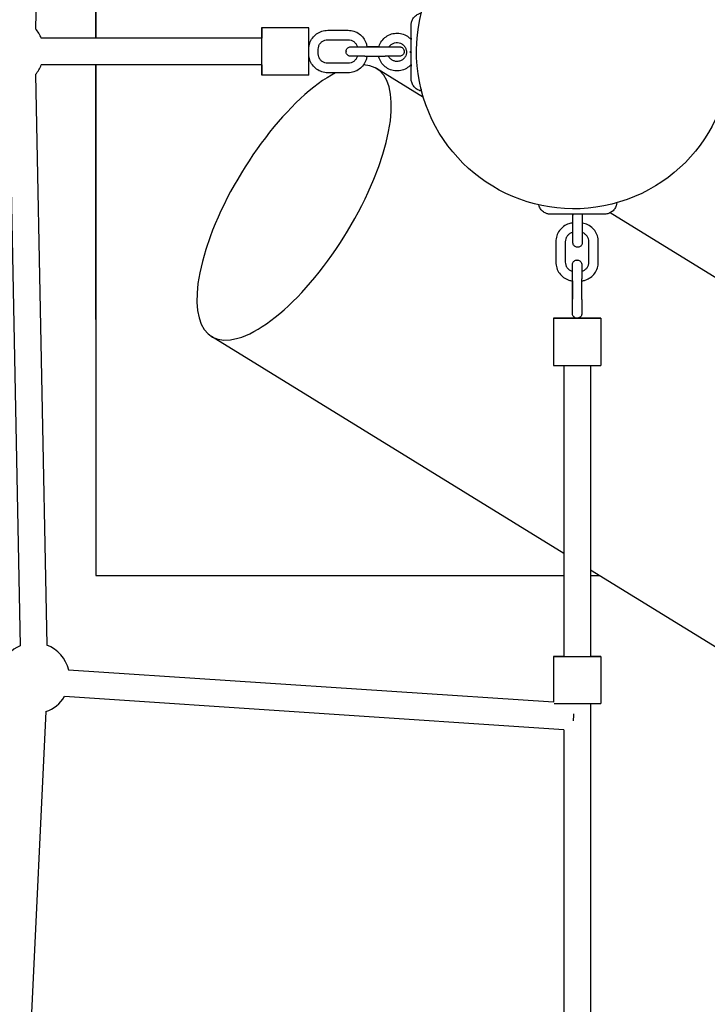
# Model space of a CAD drawing. Extents: x -171612754 to 1023329, y -47427495 to 12.
# Drawn here: x 1016686 to 1017124, y -94506 to -93880 of the extents above; entities that cross this region are included whole.
import ezdxf

# ---------------------------------------------------------------- set-up
doc = ezdxf.new("R2010")
doc.units = 0
doc.layers.get('0').update_dxf_attribs({"color": 252, "linetype": 'CONTINUOUS', "lineweight": 25})
doc.layers.get('Defpoints').update_dxf_attribs({"linetype": 'CONTINUOUS'})
doc.layers.add('ENG-DIMENSION', color=1, linetype='CONTINUOUS')
doc.layers.add('EQUIPMENT', color=4, linetype='CONTINUOUS', lineweight=25)
doc.styles.add('Entos Arial', font='arial.ttf')
doc.styles.add('MYRIAD', font='txt')
doc.dimstyles.new('Entos_DIM_50', dxfattribs={"dimscale": 50, "dimtxt": 1.8, "dimasz": 1.8, "dimexe": 0.9, "dimexo": 0.9, "dimgap": 0.7, "dimtad": 1, "dimrnd": 0.5, "dimdsep": 46, "dimtxsty": 'MYRIAD', "dimblk": 'ARCHTICK', "dimcen": 0, "dimazin": 2, "dimtfac": 1, "dimtmove": 0, "dimatfit": 3, "dimfxl": 1, "dimtolj": 1, "dimarcsym": 0})

# ---------------------------------------------------------------- blocks, each defined once
blk = doc.blocks.new('_ArchTick')
at = {"color": 0, "linetype": 'ByBlock', "const_width": 0.15}
blk.add_lwpolyline([(-0.5, -0.5), (0.5, 0.5)], dxfattribs=at)
blk = doc.blocks.new('*D1445')
at = {"layer": 'Defpoints', "color": 0, "transparency": 16777216}
for p in [(992115.96, -85416.43), (1020749.58, -91724.55), (992115.96, -94163.83)]:
    blk.add_point(p, dxfattribs=at)
at = {"layer": 'ENG-DIMENSION', "color": 0, "lineweight": -2, "transparency": 16777216}
for p, q in [((992115.96, -94073.83), (992115.96, -85326.43)), ((1020749.58, -91634.55), (1020749.58, -85326.43)), ((1020749.58, -85416.43), (992115.96, -85416.43))]:
    blk.add_line(p, q, dxfattribs=at)
at = {"layer": 'ENG-DIMENSION', "color": 0, "lineweight": -2, "transparency": 16777216, "xscale": 180, "yscale": 180, "zscale": 180, "rotation": 180}
blk.add_blockref('_ArchTick', (992115.96, -85416.43), dxfattribs=at)
at = {"layer": 'ENG-DIMENSION', "color": 0, "lineweight": -2, "transparency": 16777216, "xscale": 180, "yscale": 180, "zscale": 180}
blk.add_blockref('_ArchTick', (1020749.58, -85416.43), dxfattribs=at)
at = {"layer": 'ENG-DIMENSION', "color": 0, "transparency": 16777216, "insert": (1006432.77, -85254.47), "char_height": 180, "attachment_point": 5, "style": 'Entos Arial'}
blk.add_mtext('\\A1;28633', dxfattribs=at)

msp = doc.modelspace()

# ---------------------------------------------------------------- linework, layer by layer
at = {"layer": 'EQUIPMENT'}
for p, q in [((1016703.41, -93523.85), (1016696.5, -93885.66)), ((1016734.61, -93632.78), (1016734.69, -93891.71)), ((1016734.75, -93633.31), (1016734.82, -93891.71)), ((1016870.35, -93885.17), (1016840.35, -93885.18)), ((1016882.35, -93886.67), (1016895.35, -93886.67)), ((1016840.35, -93891.68), (1016700.19, -93891.72)), ((1016882.35, -93892.67), (1016895.35, -93892.67)), ((1016876.36, -93900.07), (1016876.36, -93898.67)), ((1016876.36, -93901.67), (1016876.36, -93900.27)), ((1016894.09, -93900.89), (1016894.09, -93900.89)), ((1016906, -93897.17), (1016919, -93897.17)), ((1016914.91, -93897.15), (1016907.26, -93897.15)), ((1016930.91, -93899.43), (1016930.91, -93899.43)), ((1016935.44, -93900.5), (1016935.43, -93900.5)), ((1016935.43, -93900.5), (1016935.44, -93900.5)), ((1016895.36, -93907.67), (1016882.36, -93907.67)), ((1016906, -93903.17), (1016919, -93903.17)), ((1016696.53, -93914.77), (1016703.66, -94277.59)), ((1016840.36, -93908.68), (1016700.19, -93908.72)), ((1016734.69, -93908.71), (1016734.78, -94232.78)), ((1016734.82, -93908.71), (1016734.91, -94233.31)), ((1016895.36, -93913.67), (1016882.36, -93913.67)), ((1016943.2, -93929.37), (1016913.48, -93911.05)), ((1016870.36, -93915.17), (1016840.36, -93915.18)), ((1016679.68, -93922.72), (1016686.67, -94278.05)), ((1016941.7, -93923.91), (1016941.8, -93924.31)), ((1017038.27, -94003.64), (1017038.27, -94004.14)), ((1017527.96, -94289.94), (1017062.06, -94002.66)), ((1017027.45, -94021.09), (1017027.45, -94034.09)), ((1017033.45, -94021.08), (1017033.45, -94034.08)), ((1017048.45, -94034.08), (1017048.45, -94021.08)), ((1017054.45, -94034.08), (1017054.45, -94021.08)), ((1017043.86, -94035), (1017043.86, -94035)), ((1017037.95, -94045.99), (1017037.96, -94057.72)), ((1017037.96, -94057.74), (1017037.96, -94044.74)), ((1017043.96, -94057.73), (1017043.96, -94044.73)), ((1017025.96, -94069.73), (1017025.97, -94099.73)), ((1017038.05, -94067.45), (1017038.05, -94067.45)), ((1017055.96, -94069.72), (1017055.97, -94099.72)), ((1017032.5, -94219.4), (1016808.51, -94081.29)), ((1017032.47, -94099.74), (1017032.52, -94284.73)), ((1017049.47, -94099.73), (1017049.52, -94284.72)), ((1016734.78, -94232.78), (1016734.91, -94233.31)), ((1016734.91, -94233.31), (1017032.51, -94233.22)), ((1017444.93, -94473.7), (1017049.51, -94229.88)), ((1017049.51, -94233.22), (1017054.91, -94233.22)), ((1017026.02, -94284.73), (1017026.03, -94313.88)), ((1017056.02, -94284.72), (1017056.03, -94314.72)), ((1017026.03, -94313.88), (1016717.6, -94293.39)), ((1017032.54, -94331.35), (1016714.98, -94310.25)), ((1017049.53, -94314.73), (1017049.64, -94703.72)), ((1016703.18, -94319.85), (1016686.48, -94667.18)), ((1017032.54, -94331.35), (1017032.64, -94703.73))]:
    msp.add_line(p, q, dxfattribs=at)
for centre, start, end in [((1016679.36, -93900.23), 22.21218, 40.34922), ((1016679.36, -93900.23), 319.73884, 337.81999), ((1016695.73, -94298.63), 13.46932, 69.36326), ((1016695.73, -94298.63), 113.748, 158.92889), ((1016695.73, -94298.63), 289.34791, 328.89733)]:
    msp.add_arc(centre, 22.5, start, end, dxfattribs=at)
msp.add_ellipse((1017038.83, -93900.16), major_axis=(-97.04, -24.15), ratio=1, dxfattribs=at)
for centre, major_axis, ratio, start_param, end_param in [((1016840.36, -93900.18), (0, -15), 0.000218, 5.314844, 10.39312), ((1016870.36, -93900.17), (0, -15), 0.000218, 0.000001, 3.141593), ((1016935.43, -93900.5), (0, 9), 0.000218, 2.650956, 6.773821), ((1016934.92, -93900.5), (0, 3), 0.000218, 4.544065, 4.878961), ((1016860.99, -93996.17), (-52.48, -85.12), 0.384579, 3.71356, 9.644457), ((1017040.96, -94069.73), (15, 0), 0.000876, 1.590384, 7.83435), ((1017040.97, -94099.73), (15, 0), 0.000876, 3.141593, 6.283185), ((1017041.02, -94284.73), (15, 0), 0.000876, 2.173251, 7.251527), ((1017041.03, -94314.73), (15, 0), 0.000876, 3.386769, 6.283185), ((1017038.85, -94323.25), (0.56, 8.48), 0.000276, 4.433046, 4.954495)]:
    msp.add_ellipse(centre, major_axis=major_axis, ratio=ratio, start_param=start_param, end_param=end_param, dxfattribs=at)
for points, knots in [([(1016935.43, -93892.56), (1016935.43, -93891.72), (1016935.43, -93890.92), (1016935.43, -93888.73), (1016935.43, -93887.46), (1016935.43, -93885.42), (1016935.43, -93884.64), (1016935.43, -93883.89), (1016935.43, -93883.72), (1016935.43, -93883.54), (1016935.43, -93883.51), (1016935.43, -93883.45), (1016935.43, -93883.44), (1016935.43, -93883.41), (1016935.43, -93883.39), (1016935.43, -93883.34), (1016935.43, -93883.33), (1016935.43, -93883.27), (1016935.43, -93883.23), (1016935.44, -93883.15), (1016935.44, -93883.11), (1016935.45, -93882.97), (1016935.45, -93882.88), (1016935.48, -93882.52), (1016935.52, -93882.25), (1016935.71, -93881.27), (1016935.95, -93880.57), (1016936.65, -93879.16), (1016937.16, -93878.45), (1016938.36, -93877.25), (1016939.07, -93876.74), (1016940.41, -93876.06), (1016941.03, -93875.83), (1016941.67, -93875.69)], [4.706751, 4.706751, 4.706751, 4.706751, 4.989473, 4.989473, 5.53132, 5.53132, 6.073351, 6.073351, 6.342499, 6.342499, 6.483294, 6.483294, 6.509029, 6.509029, 6.525869, 6.525869, 6.533398, 6.533398, 6.546497, 6.546497, 6.559343, 6.559343, 6.587032, 6.587032, 6.668974, 6.668974, 6.885712, 6.885712, 7.141378, 7.141378, 7.396257, 7.396257, 7.592098, 7.592098, 7.592098, 7.592098]), ([(1016870.36, -93898.39), (1016870.39, -93897.23), (1016870.58, -93896.07), (1016871.33, -93893.77), (1016871.91, -93892.64), (1016873.38, -93890.6), (1016874.28, -93889.7), (1016876.32, -93888.22), (1016877.45, -93887.65), (1016879.84, -93886.87), (1016881.1, -93886.67), (1016882.35, -93886.67)], [0.023248, 0.023248, 0.023248, 0.023248, 0.314159, 0.314159, 0.628319, 0.628319, 0.942478, 0.942478, 1.256637, 1.256637, 1.570796, 1.570796, 1.570796, 1.570796]), ([(1016895.35, -93886.67), (1016896.61, -93886.67), (1016897.87, -93886.86), (1016900.26, -93887.64), (1016901.39, -93888.22), (1016903.42, -93889.69), (1016904.32, -93890.59), (1016905.8, -93892.63), (1016906.38, -93893.76), (1016907, -93895.68), (1016907.17, -93896.42), (1016907.26, -93897.17)], [1.570796, 1.570796, 1.570796, 1.570796, 1.884956, 1.884956, 2.199115, 2.199115, 2.513274, 2.513274, 2.827433, 2.827433, 3.017037, 3.017037, 3.017037, 3.017037]), ([(1016914.91, -93897.17), (1016914.94, -93897.06), (1016914.97, -93896.94), (1016915.4, -93895.61), (1016915.99, -93894.45), (1016917.5, -93892.39), (1016918.42, -93891.48), (1016920.5, -93889.99), (1016921.67, -93889.41), (1016924.11, -93888.66), (1016925.39, -93888.48), (1016927.95, -93888.53), (1016929.23, -93888.76), (1016931.64, -93889.61), (1016932.78, -93890.23), (1016934.39, -93891.48), (1016934.94, -93892), (1016935.43, -93892.56)], [8.135337, 8.135337, 8.135337, 8.135337, 8.165069, 8.165069, 8.485069, 8.485069, 8.805069, 8.805069, 9.125069, 9.125069, 9.445069, 9.445069, 9.765069, 9.765069, 10.085069, 10.085069, 10.272956, 10.272956, 10.272956, 10.272956]), ([(1016876.36, -93898.67), (1016876.36, -93898.04), (1016876.46, -93897.42), (1016876.84, -93896.22), (1016877.13, -93895.65), (1016877.87, -93894.64), (1016878.32, -93894.19), (1016879.34, -93893.45), (1016879.9, -93893.16), (1016881.1, -93892.77), (1016881.73, -93892.67), (1016882.35, -93892.67)], [0, 0, 0, 0, 0.314159, 0.314159, 0.628319, 0.628319, 0.942478, 0.942478, 1.256637, 1.256637, 1.570796, 1.570796, 1.570796, 1.570796]), ([(1016895.35, -93892.67), (1016895.98, -93892.67), (1016896.61, -93892.77), (1016897.81, -93893.15), (1016898.37, -93893.44), (1016899.39, -93894.18), (1016899.84, -93894.63), (1016900.58, -93895.65), (1016900.87, -93896.21), (1016901.1, -93896.93), (1016901.14, -93897.05), (1016901.17, -93897.17)], [1.570796, 1.570796, 1.570796, 1.570796, 1.884956, 1.884956, 2.199115, 2.199115, 2.513274, 2.513274, 2.827433, 2.827433, 2.890283, 2.890283, 2.890283, 2.890283]), ([(1016921.44, -93897.17), (1016921.53, -93897.03), (1016921.63, -93896.9), (1016922.12, -93896.28), (1016922.6, -93895.84), (1016923.67, -93895.13), (1016924.26, -93894.87), (1016925.5, -93894.54), (1016926.14, -93894.47), (1016927.42, -93894.55), (1016928.05, -93894.69), (1016929.24, -93895.16), (1016929.8, -93895.49), (1016930.78, -93896.31), (1016931.2, -93896.8), (1016931.88, -93897.89), (1016932.12, -93898.49), (1016932.42, -93899.74), (1016932.47, -93900.38), (1016932.36, -93901.66), (1016932.2, -93902.29), (1016931.69, -93903.46), (1016931.34, -93904.01), (1016930.49, -93904.97), (1016929.99, -93905.38), (1016928.88, -93906.02), (1016928.27, -93906.25), (1016927.25, -93906.46), (1016926.84, -93906.5), (1016926.44, -93906.5)], [2.1596, 2.1596, 2.1596, 2.1596, 2.24, 2.24, 2.56, 2.56, 2.88, 2.88, 3.2, 3.2, 3.52, 3.52, 3.84, 3.84, 4.16, 4.16, 4.48, 4.48, 4.8, 4.8, 5.12, 5.12, 5.44, 5.44, 5.76, 5.76, 6.08, 6.08, 6.283185, 6.283185, 6.283185, 6.283185]), ([(1016882.36, -93913.67), (1016881.1, -93913.67), (1016879.85, -93913.47), (1016877.46, -93912.7), (1016876.32, -93912.12), (1016874.29, -93910.64), (1016873.39, -93909.74), (1016871.91, -93907.71), (1016871.33, -93906.58), (1016870.59, -93904.27), (1016870.39, -93903.12), (1016870.36, -93901.95)], [4.712389, 4.712389, 4.712389, 4.712389, 5.026548, 5.026548, 5.340708, 5.340708, 5.654867, 5.654867, 5.969026, 5.969026, 6.259935, 6.259935, 6.259935, 6.259935]), ([(1016876.36, -93900.17), (1016876.36, -93900.16), (1016876.36, -93900.15), (1016876.36, -93900.12), (1016876.36, -93900.11), (1016876.36, -93900.09), (1016876.36, -93900.08), (1016876.36, -93900.07), (1016876.36, -93900.07), (1016876.36, -93900.07)], [0, 0, 0, 0, 0.00376717, 0.00376717, 0.00753433, 0.00753433, 0.0113015, 0.0113015, 0.01500342, 0.01500342, 0.01500342, 0.01500342]), ([(1016876.36, -93900.27), (1016876.36, -93900.27), (1016876.36, -93900.27), (1016876.36, -93900.26), (1016876.36, -93900.25), (1016876.36, -93900.23), (1016876.36, -93900.22), (1016876.36, -93900.2), (1016876.36, -93900.18), (1016876.36, -93900.17)], [0.04527124, 0.04527124, 0.04527124, 0.04527124, 0.04897316, 0.04897316, 0.05274033, 0.05274033, 0.05650749, 0.05650749, 0.06027466, 0.06027466, 0.06027466, 0.06027466]), ([(1016882.36, -93907.67), (1016881.73, -93907.67), (1016881.1, -93907.57), (1016879.91, -93907.18), (1016879.34, -93906.89), (1016878.32, -93906.16), (1016877.87, -93905.71), (1016877.13, -93904.69), (1016876.85, -93904.12), (1016876.46, -93902.93), (1016876.36, -93902.3), (1016876.36, -93901.67)], [4.712389, 4.712389, 4.712389, 4.712389, 5.026548, 5.026548, 5.340708, 5.340708, 5.654867, 5.654867, 5.969026, 5.969026, 6.283185, 6.283185, 6.283185, 6.283185]), ([(1016894.09, -93900.89), (1016894.01, -93900.57), (1016893.98, -93900.24), (1016894.04, -93899.6), (1016894.11, -93899.29), (1016894.36, -93898.7), (1016894.54, -93898.42), (1016894.96, -93897.94), (1016895.21, -93897.74), (1016895.76, -93897.41), (1016896.07, -93897.3), (1016896.45, -93897.21), (1016896.53, -93897.2), (1016896.65, -93897.18), (1016896.7, -93897.18), (1016896.76, -93897.17), (1016896.78, -93897.17), (1016896.81, -93897.17), (1016896.83, -93897.17), (1016896.86, -93897.17), (1016896.88, -93897.17), (1016896.9, -93897.17), (1016896.91, -93897.17), (1016896.93, -93897.17), (1016896.94, -93897.17), (1016896.97, -93897.16), (1016896.98, -93897.16), (1016897.03, -93897.16), (1016897.08, -93897.16), (1016897.31, -93897.16), (1016897.64, -93897.16), (1016898.56, -93897.16), (1016899.18, -93897.16), (1016900.29, -93897.16), (1016900.71, -93897.16), (1016901.16, -93897.16)], [0, 0, 0, 0, 0.097289, 0.097289, 0.192819, 0.192819, 0.288413, 0.288413, 0.384004, 0.384004, 0.479586, 0.479586, 0.502484, 0.502484, 0.517517, 0.517517, 0.523153, 0.523153, 0.528496, 0.528496, 0.536314, 0.536314, 0.544096, 0.544096, 0.557033, 0.557033, 0.588118, 0.588118, 0.681316, 0.681316, 0.96408, 0.96408, 1.258816, 1.258816, 1.417486, 1.417486, 1.417486, 1.417486]), ([(1016894, -93900.27), (1016894, -93900.27), (1016894, -93900.26), (1016894, -93900.25), (1016894, -93900.25), (1016894, -93900.23), (1016894, -93900.22), (1016894, -93900.19), (1016894, -93900.18), (1016894, -93900.15), (1016894, -93900.14), (1016894, -93900.12), (1016894, -93900.1), (1016894, -93900.09), (1016894, -93900.08), (1016894, -93900.07), (1016894, -93900.07), (1016894, -93900.07), (1016894, -93900.07), (1016894, -93900.08), (1016894, -93900.09), (1016894, -93900.11), (1016894, -93900.12), (1016894, -93900.14), (1016894, -93900.15), (1016894, -93900.18), (1016894, -93900.19), (1016894, -93900.22), (1016894, -93900.23), (1016894, -93900.25), (1016894, -93900.25), (1016894, -93900.26), (1016894, -93900.27), (1016894, -93900.27)], [0, 0, 0, 0, 0.00376717, 0.00376717, 0.00753433, 0.00753433, 0.0113015, 0.0113015, 0.01506866, 0.01506866, 0.01883583, 0.01883583, 0.022603, 0.022603, 0.02637016, 0.02637016, 0.03013733, 0.03013733, 0.0339045, 0.0339045, 0.03767166, 0.03767166, 0.04143883, 0.04143883, 0.04520599, 0.04520599, 0.04897316, 0.04897316, 0.05274033, 0.05274033, 0.05650749, 0.05650749, 0.06027466, 0.06027466, 0.06027466, 0.06027466]), ([(1016906, -93903.17), (1016905.03, -93903.17), (1016904.04, -93903.17), (1016902.22, -93903.17), (1016901.35, -93903.17), (1016899.82, -93903.17), (1016899.14, -93903.17), (1016898.05, -93903.17), (1016897.63, -93903.17), (1016897.22, -93903.17), (1016897.12, -93903.17), (1016897.01, -93903.17), (1016897, -93903.17), (1016896.93, -93903.17), (1016896.92, -93903.17), (1016896.89, -93903.17), (1016896.87, -93903.16), (1016896.83, -93903.16), (1016896.81, -93903.16), (1016896.75, -93903.16), (1016896.7, -93903.15), (1016896.6, -93903.14), (1016896.55, -93903.13), (1016896.36, -93903.1), (1016896.22, -93903.07), (1016895.82, -93902.94), (1016895.56, -93902.81), (1016895.07, -93902.48), (1016894.83, -93902.26), (1016894.44, -93901.76), (1016894.28, -93901.47), (1016894.14, -93901.08), (1016894.11, -93900.99), (1016894.09, -93900.89)], [0, 0, 0, 0, 0.292033, 0.292033, 0.578798, 0.578798, 0.865823, 0.865823, 1.153111, 1.153111, 1.296446, 1.296446, 1.37568, 1.37568, 1.387078, 1.387078, 1.396721, 1.396721, 1.404014, 1.404014, 1.418655, 1.418655, 1.433955, 1.433955, 1.477666, 1.477666, 1.560632, 1.560632, 1.656221, 1.656221, 1.751803, 1.751803, 1.780957, 1.780957, 1.780957, 1.780957]), ([(1016897.06, -93897.17), (1016897.06, -93897.17), (1016897.06, -93897.17), (1016897.06, -93897.17), (1016897.08, -93897.17), (1016897.16, -93897.17), (1016897.28, -93897.17), (1016897.72, -93897.17), (1016898.13, -93897.17), (1016899.19, -93897.17), (1016899.87, -93897.17), (1016901.4, -93897.17), (1016902.27, -93897.17), (1016904.08, -93897.17), (1016905.05, -93897.17), (1016906, -93897.17)], [0.429934, 0.429934, 0.429934, 0.429934, 0.430245, 0.430245, 0.488079, 0.488079, 0.652074, 0.652074, 0.920436, 0.920436, 1.20543, 1.20543, 1.491711, 1.491711, 1.778286, 1.778286, 1.778286, 1.778286]), ([(1016919, -93897.17), (1016919.97, -93897.17), (1016920.96, -93897.17), (1016922.78, -93897.17), (1016923.65, -93897.17), (1016925.18, -93897.17), (1016925.85, -93897.16), (1016926.94, -93897.16), (1016927.36, -93897.16), (1016927.76, -93897.16), (1016927.85, -93897.16), (1016927.93, -93897.16), (1016927.94, -93897.16), (1016927.94, -93897.16)], [0, 0, 0, 0, 0.291692, 0.291692, 0.578106, 0.578106, 0.86464, 0.86464, 1.150899, 1.150899, 1.291587, 1.291587, 1.347713, 1.347713, 1.347713, 1.347713]), ([(1016930.91, -93899.43), (1016930.99, -93899.75), (1016931.02, -93900.08), (1016930.97, -93900.72), (1016930.89, -93901.04), (1016930.64, -93901.62), (1016930.46, -93901.9), (1016930.04, -93902.38), (1016929.79, -93902.59), (1016929.24, -93902.91), (1016928.94, -93903.03), (1016928.55, -93903.11), (1016928.47, -93903.12), (1016928.35, -93903.14), (1016928.3, -93903.14), (1016928.24, -93903.15), (1016928.22, -93903.15), (1016928.19, -93903.15), (1016928.17, -93903.15), (1016928.14, -93903.16), (1016928.12, -93903.16), (1016928.1, -93903.16), (1016928.09, -93903.16), (1016928.07, -93903.16), (1016928.06, -93903.16), (1016928.03, -93903.16), (1016928.02, -93903.16), (1016927.97, -93903.16), (1016927.93, -93903.16), (1016927.69, -93903.16), (1016927.37, -93903.16), (1016926.44, -93903.16), (1016925.82, -93903.16), (1016924.4, -93903.17), (1016923.58, -93903.17), (1016921.83, -93903.17), (1016920.88, -93903.17), (1016919.62, -93903.17), (1016919.31, -93903.17), (1016919, -93903.17)], [0, 0, 0, 0, 0.097289, 0.097289, 0.192819, 0.192819, 0.288413, 0.288413, 0.384004, 0.384004, 0.479586, 0.479586, 0.502484, 0.502484, 0.517517, 0.517517, 0.523153, 0.523153, 0.528496, 0.528496, 0.536314, 0.536314, 0.544096, 0.544096, 0.557033, 0.557033, 0.588118, 0.588118, 0.681316, 0.681316, 0.96408, 0.96408, 1.258816, 1.258816, 1.54615, 1.54615, 1.833216, 1.833216, 1.926001, 1.926001, 1.926001, 1.926001]), ([(1016921.46, -93897.15), (1016921.6, -93897.15), (1016921.74, -93897.15), (1016922.79, -93897.15), (1016923.65, -93897.15), (1016925.18, -93897.15), (1016925.86, -93897.15), (1016926.95, -93897.15), (1016927.37, -93897.15), (1016927.78, -93897.15), (1016927.88, -93897.15), (1016927.99, -93897.16), (1016928, -93897.16), (1016928.07, -93897.16), (1016928.08, -93897.16), (1016928.11, -93897.16), (1016928.13, -93897.16), (1016928.17, -93897.16), (1016928.19, -93897.16), (1016928.25, -93897.17), (1016928.3, -93897.17), (1016928.4, -93897.18), (1016928.45, -93897.19), (1016928.64, -93897.22), (1016928.78, -93897.26), (1016929.19, -93897.39), (1016929.44, -93897.51), (1016929.93, -93897.84), (1016930.17, -93898.06), (1016930.56, -93898.57), (1016930.72, -93898.85), (1016930.86, -93899.24), (1016930.89, -93899.34), (1016930.91, -93899.43)], [0.24773, 0.24773, 0.24773, 0.24773, 0.292033, 0.292033, 0.578798, 0.578798, 0.865823, 0.865823, 1.153111, 1.153111, 1.296446, 1.296446, 1.37568, 1.37568, 1.387078, 1.387078, 1.396721, 1.396721, 1.404014, 1.404014, 1.418655, 1.418655, 1.433955, 1.433955, 1.477666, 1.477666, 1.560632, 1.560632, 1.656221, 1.656221, 1.751803, 1.751803, 1.780957, 1.780957, 1.780957, 1.780957]), ([(1016934.92, -93900), (1016935.09, -93900.16), (1016935.26, -93900.32), (1016935.43, -93900.49), (1016935.43, -93900.5), (1016935.43, -93900.5)], [-0.07085731, -0.07085731, -0.07085731, -0.07085731, 0, 0, 0.00104139, 0.00104139, 0.00104139, 0.00104139]), ([(1016935.43, -93900.5), (1016935.43, -93900.5), (1016935.43, -93900.5), (1016935.26, -93900.67), (1016935.09, -93900.84), (1016934.92, -93901)], [-0.07190542, -0.07190542, -0.07190542, -0.07190542, -0.07086393, -0.07086393, 0, 0, 0, 0]), ([(1016901.17, -93903.17), (1016901.14, -93903.29), (1016901.1, -93903.4), (1016900.87, -93904.12), (1016900.58, -93904.68), (1016899.84, -93905.7), (1016899.39, -93906.15), (1016898.38, -93906.89), (1016897.81, -93907.18), (1016896.62, -93907.57), (1016895.99, -93907.67), (1016895.36, -93907.67)], [3.395644, 3.395644, 3.395644, 3.395644, 3.455752, 3.455752, 3.769911, 3.769911, 4.08407, 4.08407, 4.39823, 4.39823, 4.712389, 4.712389, 4.712389, 4.712389]), ([(1016907.26, -93903.17), (1016907.17, -93903.92), (1016907, -93904.66), (1016906.38, -93906.57), (1016905.81, -93907.7), (1016904.33, -93909.73), (1016903.43, -93910.63), (1016901.4, -93912.11), (1016900.26, -93912.69), (1016897.87, -93913.47), (1016896.62, -93913.67), (1016895.36, -93913.67)], [3.267693, 3.267693, 3.267693, 3.267693, 3.455752, 3.455752, 3.769911, 3.769911, 4.08407, 4.08407, 4.39823, 4.39823, 4.712389, 4.712389, 4.712389, 4.712389]), ([(1016935.44, -93908.43), (1016934.99, -93908.94), (1016934.49, -93909.41), (1016932.97, -93910.65), (1016931.84, -93911.29), (1016929.44, -93912.19), (1016928.17, -93912.44), (1016925.62, -93912.54), (1016924.33, -93912.38), (1016921.87, -93911.67), (1016920.7, -93911.12), (1016918.59, -93909.67), (1016917.65, -93908.77), (1016916.1, -93906.73), (1016915.49, -93905.59), (1016914.94, -93903.98), (1016914.83, -93903.58), (1016914.74, -93903.17)], [5.435007, 5.435007, 5.435007, 5.435007, 5.605069, 5.605069, 5.925069, 5.925069, 6.245069, 6.245069, 6.565069, 6.565069, 6.885069, 6.885069, 7.205069, 7.205069, 7.525069, 7.525069, 7.629766, 7.629766, 7.629766, 7.629766]), ([(1016926.44, -93906.5), (1016925.8, -93906.5), (1016925.16, -93906.4), (1016923.94, -93905.99), (1016923.37, -93905.69), (1016922.34, -93904.93), (1016921.89, -93904.47), (1016921.35, -93903.7), (1016921.19, -93903.44), (1016921.06, -93903.17)], [0, 0, 0, 0, 0.32, 0.32, 0.64, 0.64, 0.96, 0.96, 1.110014, 1.110014, 1.110014, 1.110014]), ([(1016942.07, -93925.37), (1016941.66, -93925.3), (1016941.27, -93925.2), (1016940.08, -93924.8), (1016939.31, -93924.4), (1016937.95, -93923.37), (1016937.35, -93922.75), (1016936.38, -93921.35), (1016936, -93920.56), (1016935.64, -93919.34), (1016935.56, -93918.93), (1016935.48, -93918.31), (1016935.46, -93918.1), (1016935.45, -93917.86), (1016935.45, -93917.82), (1016935.44, -93917.75), (1016935.44, -93917.71), (1016935.44, -93917.67), (1016935.44, -93917.65), (1016935.44, -93917.61), (1016935.44, -93917.6), (1016935.44, -93917.57), (1016935.44, -93917.56), (1016935.44, -93917.54), (1016935.44, -93917.53), (1016935.44, -93917.48), (1016935.44, -93917.46), (1016935.44, -93917.3), (1016935.44, -93917.11), (1016935.44, -93916.29), (1016935.44, -93915.42), (1016935.44, -93913.25), (1016935.43, -93911.94), (1016935.43, -93909.83), (1016935.43, -93909.15), (1016935.43, -93908.44)], [0.137507, 0.137507, 0.137507, 0.137507, 0.259433, 0.259433, 0.51418, 0.51418, 0.769095, 0.769095, 1.024004, 1.024004, 1.150202, 1.150202, 1.212584, 1.212584, 1.223467, 1.223467, 1.235232, 1.235232, 1.241686, 1.241686, 1.254719, 1.254719, 1.267551, 1.267551, 1.3011, 1.3011, 1.401611, 1.401611, 1.704191, 1.704191, 2.279709, 2.279709, 2.822025, 2.822025, 3.061381, 3.061381, 3.061381, 3.061381]), ([(1017066.24, -93996.33), (1017066.18, -93996.96), (1017066.05, -93997.58), (1017065.58, -93998.98), (1017065.17, -93999.75), (1017064.15, -94001.11), (1017063.52, -94001.71), (1017062.12, -94002.68), (1017061.34, -94003.05), (1017060.12, -94003.41), (1017059.71, -94003.5), (1017059.13, -94003.57), (1017058.96, -94003.59), (1017058.77, -94003.6), (1017058.73, -94003.6), (1017058.66, -94003.61), (1017058.63, -94003.61), (1017058.57, -94003.61), (1017058.53, -94003.61), (1017058.48, -94003.61), (1017058.46, -94003.61), (1017058.41, -94003.62), (1017058.38, -94003.62), (1017058.31, -94003.62), (1017058.28, -94003.62), (1017058.12, -94003.62), (1017057.96, -94003.62), (1017057.45, -94003.62), (1017057.04, -94003.62), (1017055.71, -94003.62), (1017054.59, -94003.63), (1017051.98, -94003.63), (1017050.47, -94003.63), (1017047.23, -94003.63), (1017045.46, -94003.63), (1017041.88, -94003.64), (1017040.02, -94003.64), (1017036.47, -94003.64), (1017034.72, -94003.64), (1017031.54, -94003.64), (1017030.08, -94003.64), (1017027.61, -94003.63), (1017026.57, -94003.63), (1017025.05, -94003.63), (1017024.57, -94003.63), (1017024.28, -94003.63), (1017024.24, -94003.63), (1017024.18, -94003.63), (1017024.15, -94003.63), (1017024.06, -94003.62), (1017024.02, -94003.62), (1017023.95, -94003.62), (1017023.92, -94003.62), (1017023.85, -94003.61), (1017023.8, -94003.61), (1017023.69, -94003.6), (1017023.63, -94003.6), (1017023.45, -94003.58), (1017023.34, -94003.57), (1017022.95, -94003.52), (1017022.68, -94003.47), (1017021.78, -94003.26), (1017021.17, -94003.03), (1017019.84, -94002.34), (1017019.14, -94001.83), (1017017.96, -94000.61), (1017017.45, -93999.9), (1017016.85, -93998.66), (1017016.66, -93998.16), (1017016.53, -93997.64)], [0.071612, 0.071612, 0.071612, 0.071612, 0.259435, 0.259435, 0.514182, 0.514182, 0.769098, 0.769098, 1.024001, 1.024001, 1.149868, 1.149868, 1.199601, 1.199601, 1.21327, 1.21327, 1.223995, 1.223995, 1.240818, 1.240818, 1.259239, 1.259239, 1.291585, 1.291585, 1.376349, 1.376349, 1.63088, 1.63088, 1.972041, 1.972041, 2.532657, 2.532657, 3.076367, 3.076367, 3.618885, 3.618885, 4.161081, 4.161081, 4.703212, 4.703212, 5.245431, 5.245431, 5.788036, 5.788036, 6.332204, 6.332204, 6.406528, 6.406528, 6.462389, 6.462389, 6.485128, 6.485128, 6.496853, 6.496853, 6.513432, 6.513432, 6.532933, 6.532933, 6.567921, 6.567921, 6.650258, 6.650258, 6.844613, 6.844613, 7.098518, 7.098518, 7.353417, 7.353417, 7.512923, 7.512923, 7.512923, 7.512923]), ([(1017044.27, -94003.63), (1017044.27, -94003.64), (1017044.27, -94003.65), (1017044.27, -94003.72), (1017044.27, -94003.82), (1017044.27, -94004.25), (1017044.27, -94004.69), (1017044.27, -94005.83), (1017044.27, -94006.51), (1017044.27, -94008.05), (1017044.27, -94008.93), (1017044.27, -94010.74), (1017044.27, -94011.71), (1017044.28, -94013.63), (1017044.28, -94014.59), (1017044.28, -94016.4), (1017044.28, -94017.27), (1017044.28, -94018.8), (1017044.28, -94019.48), (1017044.28, -94020.57), (1017044.28, -94020.99), (1017044.28, -94021.39), (1017044.28, -94021.49), (1017044.28, -94021.58), (1017044.28, -94021.61), (1017044.28, -94021.63), (1017044.28, -94021.63), (1017044.28, -94021.67), (1017044.28, -94021.68), (1017044.27, -94021.69), (1017044.27, -94021.7), (1017044.27, -94021.72), (1017044.27, -94021.73), (1017044.27, -94021.75), (1017044.27, -94021.77), (1017044.27, -94021.81), (1017044.27, -94021.83), (1017044.26, -94021.93), (1017044.25, -94021.99), (1017044.21, -94022.25), (1017044.17, -94022.45), (1017043.99, -94022.93), (1017043.84, -94023.21), (1017043.45, -94023.72), (1017043.21, -94023.94), (1017042.68, -94024.29), (1017042.38, -94024.43), (1017041.77, -94024.6), (1017041.44, -94024.63), (1017040.8, -94024.6), (1017040.49, -94024.53), (1017039.89, -94024.3), (1017039.61, -94024.14), (1017039.12, -94023.73), (1017038.9, -94023.48), (1017038.56, -94022.94), (1017038.44, -94022.64), (1017038.32, -94022.18), (1017038.3, -94022.02), (1017038.28, -94021.84), (1017038.28, -94021.81), (1017038.28, -94021.76), (1017038.28, -94021.75), (1017038.28, -94021.72), (1017038.28, -94021.71), (1017038.28, -94021.69), (1017038.28, -94021.68), (1017038.28, -94021.67), (1017038.28, -94021.67), (1017038.28, -94021.66), (1017038.28, -94021.65), (1017038.28, -94021.64), (1017038.28, -94021.64), (1017038.28, -94021.62), (1017038.28, -94021.61), (1017038.28, -94021.55), (1017038.28, -94021.48), (1017038.27, -94021.12), (1017038.27, -94020.7), (1017038.27, -94019.61), (1017038.27, -94018.95), (1017038.27, -94017.45), (1017038.27, -94016.59), (1017038.27, -94015.53), (1017038.27, -94015.36), (1017038.27, -94015.2)], [0.058357, 0.058357, 0.058357, 0.058357, 0.085514, 0.085514, 0.24507, 0.24507, 0.545977, 0.545977, 0.832959, 0.832959, 1.119861, 1.119861, 1.406693, 1.406693, 1.693509, 1.693509, 1.980325, 1.980325, 2.267159, 2.267159, 2.55406, 2.55406, 2.696387, 2.696387, 2.769839, 2.769839, 2.797411, 2.797411, 2.803059, 2.803059, 2.805523, 2.805523, 2.809104, 2.809104, 2.8135, 2.8135, 2.821572, 2.821572, 2.841715, 2.841715, 2.900942, 2.900942, 2.995747, 2.995747, 3.091352, 3.091352, 3.186942, 3.186942, 3.282533, 3.282533, 3.378124, 3.378124, 3.473715, 3.473715, 3.569306, 3.569306, 3.664896, 3.664896, 3.712193, 3.712193, 3.72106, 3.72106, 3.726188, 3.726188, 3.72987, 3.72987, 3.733884, 3.733884, 3.737713, 3.737713, 3.744142, 3.744142, 3.759112, 3.759112, 3.803967, 3.803967, 3.938854, 3.938854, 4.24647, 4.24647, 4.533482, 4.533482, 4.820399, 4.820399, 4.872159, 4.872159, 4.872159, 4.872159]), ([(1017038.28, -94021.6), (1017038.28, -94021.6), (1017038.28, -94021.59), (1017038.28, -94021.56), (1017038.28, -94021.51), (1017038.28, -94021.25), (1017038.28, -94020.94), (1017038.28, -94020.05), (1017038.28, -94019.45), (1017038.28, -94018.05), (1017038.28, -94017.24), (1017038.28, -94015.5), (1017038.28, -94014.56), (1017038.28, -94012.66), (1017038.27, -94011.68), (1017038.27, -94009.81), (1017038.27, -94008.9), (1017038.27, -94007.25), (1017038.27, -94006.49), (1017038.27, -94005.23), (1017038.27, -94004.71), (1017038.27, -94003.96), (1017038.27, -94003.73), (1017038.27, -94003.65), (1017038.27, -94003.65), (1017038.27, -94003.64), (1017038.27, -94003.64), (1017038.27, -94003.64)], [3.760081, 3.760081, 3.760081, 3.760081, 3.792393, 3.792393, 3.90507, 3.90507, 4.173286, 4.173286, 4.459133, 4.459133, 4.745729, 4.745729, 5.032429, 5.032429, 5.319156, 5.319156, 5.605886, 5.605886, 5.892607, 5.892607, 6.179287, 6.179287, 6.465813, 6.465813, 6.497901, 6.497901, 6.500959, 6.500959, 6.500959, 6.500959]), ([(1017038.27, -94009.14), (1017038.27, -94008.55), (1017038.27, -94007.98), (1017038.27, -94006.67), (1017038.27, -94005.96), (1017038.27, -94004.82), (1017038.27, -94004.37), (1017038.27, -94003.93), (1017038.27, -94003.82), (1017038.27, -94003.7), (1017038.27, -94003.67), (1017038.27, -94003.64), (1017038.27, -94003.64), (1017038.27, -94003.64)], [5.4883285, 5.4883285, 5.4883285, 5.4883285, 5.6808665, 5.6808665, 5.9676973, 5.9676973, 6.2545858, 6.2545858, 6.3937581, 6.3937581, 6.4642878, 6.4642878, 6.4760638, 6.4760638, 6.4760638, 6.4760638]), ([(1017038.27, -94009.14), (1017037.41, -94009.22), (1017036.56, -94009.4), (1017034.54, -94010.06), (1017033.41, -94010.64), (1017031.38, -94012.12), (1017030.48, -94013.01), (1017029, -94015.05), (1017028.42, -94016.18), (1017027.65, -94018.57), (1017027.45, -94019.83), (1017027.45, -94021.09)], [3.239359, 3.239359, 3.239359, 3.239359, 3.455752, 3.455752, 3.769911, 3.769911, 4.08407, 4.08407, 4.39823, 4.39823, 4.712389, 4.712389, 4.712389, 4.712389]), ([(1017054.45, -94021.08), (1017054.45, -94019.82), (1017054.25, -94018.57), (1017053.47, -94016.18), (1017052.89, -94015.04), (1017051.42, -94013.01), (1017050.52, -94012.11), (1017048.48, -94010.63), (1017047.35, -94010.06), (1017045.54, -94009.47), (1017044.91, -94009.32), (1017044.27, -94009.22)], [1.570796, 1.570796, 1.570796, 1.570796, 1.884956, 1.884956, 2.199115, 2.199115, 2.513274, 2.513274, 2.827433, 2.827433, 2.988607, 2.988607, 2.988607, 2.988607]), ([(1017038.28, -94015.2), (1017038.04, -94015.24), (1017037.82, -94015.3), (1017037, -94015.57), (1017036.43, -94015.86), (1017035.41, -94016.6), (1017034.96, -94017.05), (1017034.22, -94018.07), (1017033.94, -94018.63), (1017033.55, -94019.83), (1017033.45, -94020.46), (1017033.45, -94021.08)], [3.338064, 3.338064, 3.338064, 3.338064, 3.455752, 3.455752, 3.769911, 3.769911, 4.08407, 4.08407, 4.39823, 4.39823, 4.712389, 4.712389, 4.712389, 4.712389]), ([(1017048.45, -94021.08), (1017048.45, -94020.45), (1017048.35, -94019.82), (1017047.96, -94018.63), (1017047.67, -94018.06), (1017046.93, -94017.05), (1017046.48, -94016.6), (1017045.47, -94015.86), (1017044.9, -94015.57), (1017044.29, -94015.37), (1017044.28, -94015.37), (1017044.28, -94015.37)], [1.570796, 1.570796, 1.570796, 1.570796, 1.884956, 1.884956, 2.199115, 2.199115, 2.513274, 2.513274, 2.827433, 2.827433, 2.831877, 2.831877, 2.831877, 2.831877]), ([(1017037.95, -94039.89), (1017037.95, -94039.69), (1017037.95, -94039.49), (1017037.95, -94038.54), (1017037.95, -94037.86), (1017037.95, -94036.77), (1017037.95, -94036.35), (1017037.95, -94035.95), (1017037.95, -94035.85), (1017037.95, -94035.76), (1017037.95, -94035.74), (1017037.95, -94035.72), (1017037.95, -94035.71), (1017037.95, -94035.7), (1017037.95, -94035.7), (1017037.95, -94035.68), (1017037.95, -94035.68), (1017037.95, -94035.66), (1017037.95, -94035.65), (1017037.95, -94035.63), (1017037.95, -94035.62), (1017037.96, -94035.57), (1017037.96, -94035.52), (1017037.97, -94035.42), (1017037.97, -94035.37), (1017038, -94035.18), (1017038.03, -94035.04), (1017038.15, -94034.6), (1017038.29, -94034.31), (1017038.64, -94033.79), (1017038.86, -94033.55), (1017039.36, -94033.16), (1017039.65, -94033), (1017040.25, -94032.79), (1017040.57, -94032.73), (1017041.21, -94032.72), (1017041.53, -94032.76), (1017042.14, -94032.95), (1017042.44, -94033.1), (1017042.95, -94033.47), (1017043.19, -94033.7), (1017043.56, -94034.21), (1017043.71, -94034.5), (1017043.83, -94034.87), (1017043.85, -94034.93), (1017043.86, -94035)], [0.507111, 0.507111, 0.507111, 0.507111, 0.578538, 0.578538, 0.865379, 0.865379, 1.15228, 1.15228, 1.294609, 1.294609, 1.368088, 1.368088, 1.381859, 1.381859, 1.392199, 1.392199, 1.398737, 1.398737, 1.40238, 1.40238, 1.406021, 1.406021, 1.420823, 1.420823, 1.435237, 1.435237, 1.478564, 1.478564, 1.571881, 1.571881, 1.667507, 1.667507, 1.763096, 1.763096, 1.858687, 1.858687, 1.954278, 1.954278, 2.049869, 2.049869, 2.14546, 2.14546, 2.24105, 2.24105, 2.261165, 2.261165, 2.261165, 2.261165]), ([(1017040.85, -94032.73), (1017040.85, -94032.73), (1017040.85, -94032.73), (1017040.86, -94032.73), (1017040.87, -94032.73), (1017040.89, -94032.73), (1017040.9, -94032.73), (1017040.93, -94032.73), (1017040.94, -94032.73), (1017040.96, -94032.73), (1017040.98, -94032.73), (1017041, -94032.73), (1017041.01, -94032.73), (1017041.03, -94032.73), (1017041.04, -94032.73), (1017041.05, -94032.73), (1017041.05, -94032.73), (1017041.05, -94032.73), (1017041.05, -94032.73), (1017041.04, -94032.73), (1017041.03, -94032.73), (1017041.01, -94032.73), (1017041, -94032.73), (1017040.98, -94032.73), (1017040.96, -94032.73), (1017040.94, -94032.73), (1017040.93, -94032.73), (1017040.9, -94032.73), (1017040.89, -94032.73), (1017040.87, -94032.73), (1017040.86, -94032.73), (1017040.85, -94032.73), (1017040.85, -94032.73), (1017040.85, -94032.73)], [0, 0, 0, 0, 0.00376717, 0.00376717, 0.00753433, 0.00753433, 0.0113015, 0.0113015, 0.01506866, 0.01506866, 0.01883583, 0.01883583, 0.022603, 0.022603, 0.02637016, 0.02637016, 0.03013733, 0.03013733, 0.0339045, 0.0339045, 0.03767166, 0.03767166, 0.04143883, 0.04143883, 0.04520599, 0.04520599, 0.04897316, 0.04897316, 0.05274033, 0.05274033, 0.05650749, 0.05650749, 0.06027466, 0.06027466, 0.06027466, 0.06027466]), ([(1017027.45, -94034.09), (1017027.45, -94035.34), (1017027.65, -94036.6), (1017028.43, -94038.99), (1017029.01, -94040.12), (1017030.49, -94042.16), (1017031.38, -94043.05), (1017033.42, -94044.53), (1017034.55, -94045.11), (1017036.47, -94045.73), (1017037.21, -94045.89), (1017037.96, -94045.99)], [4.712389, 4.712389, 4.712389, 4.712389, 5.026548, 5.026548, 5.340708, 5.340708, 5.654867, 5.654867, 5.969026, 5.969026, 6.158049, 6.158049, 6.158049, 6.158049]), ([(1017033.45, -94034.08), (1017033.45, -94034.71), (1017033.55, -94035.34), (1017033.94, -94036.54), (1017034.23, -94037.1), (1017034.97, -94038.12), (1017035.42, -94038.57), (1017036.44, -94039.31), (1017037, -94039.6), (1017037.72, -94039.83), (1017037.84, -94039.86), (1017037.96, -94039.89)], [4.712389, 4.712389, 4.712389, 4.712389, 5.026548, 5.026548, 5.340708, 5.340708, 5.654867, 5.654867, 5.969026, 5.969026, 6.030846, 6.030846, 6.030846, 6.030846]), ([(1017037.96, -94044.74), (1017037.96, -94043.76), (1017037.96, -94042.78), (1017037.96, -94040.95), (1017037.96, -94040.08), (1017037.96, -94038.56), (1017037.96, -94037.88), (1017037.95, -94036.79), (1017037.95, -94036.37), (1017037.95, -94035.96), (1017037.95, -94035.87), (1017037.95, -94035.78), (1017037.95, -94035.76), (1017037.95, -94035.75), (1017037.95, -94035.75), (1017037.95, -94035.75)], [0, 0, 0, 0, 0.29182, 0.29182, 0.578366, 0.578366, 0.865085, 0.865085, 1.15173, 1.15173, 1.293401, 1.293401, 1.363584, 1.363584, 1.37154, 1.37154, 1.37154, 1.37154]), ([(1017043.86, -94035), (1017043.9, -94035.16), (1017043.93, -94035.32), (1017043.95, -94035.51), (1017043.95, -94035.54), (1017043.95, -94035.58), (1017043.95, -94035.6), (1017043.95, -94035.63), (1017043.95, -94035.64), (1017043.95, -94035.66), (1017043.95, -94035.67), (1017043.95, -94035.68), (1017043.95, -94035.69), (1017043.95, -94035.7), (1017043.95, -94035.7), (1017043.95, -94035.71), (1017043.95, -94035.72), (1017043.95, -94035.74), (1017043.95, -94035.76), (1017043.95, -94035.89), (1017043.95, -94036.05), (1017043.95, -94036.64), (1017043.95, -94037.14), (1017043.96, -94038.37), (1017043.96, -94039.1), (1017043.96, -94040.72), (1017043.96, -94041.62), (1017043.96, -94043.26), (1017043.96, -94044), (1017043.96, -94044.73)], [0, 0, 0, 0, 0.047971, 0.047971, 0.057058, 0.057058, 0.06247, 0.06247, 0.066248, 0.066248, 0.071133, 0.071133, 0.075941, 0.075941, 0.084066, 0.084066, 0.106862, 0.106862, 0.175221, 0.175221, 0.381541, 0.381541, 0.676072, 0.676072, 0.962996, 0.962996, 1.249874, 1.249874, 1.470064, 1.470064, 1.470064, 1.470064]), ([(1017043.96, -94045.99), (1017044.71, -94045.89), (1017045.45, -94045.73), (1017047.36, -94045.1), (1017048.49, -94044.53), (1017050.52, -94043.05), (1017051.42, -94042.15), (1017052.9, -94040.12), (1017053.48, -94038.98), (1017054.25, -94036.59), (1017054.45, -94035.33), (1017054.45, -94034.08)], [6.408705, 6.408705, 6.408705, 6.408705, 6.597345, 6.597345, 6.911504, 6.911504, 7.225663, 7.225663, 7.539822, 7.539822, 7.853982, 7.853982, 7.853982, 7.853982]), ([(1017043.96, -94039.89), (1017044.07, -94039.86), (1017044.19, -94039.83), (1017044.91, -94039.59), (1017045.47, -94039.3), (1017046.49, -94038.57), (1017046.94, -94038.12), (1017047.68, -94037.1), (1017047.97, -94036.53), (1017048.35, -94035.34), (1017048.45, -94034.71), (1017048.45, -94034.08)], [6.536206, 6.536206, 6.536206, 6.536206, 6.597345, 6.597345, 6.911504, 6.911504, 7.225663, 7.225663, 7.539822, 7.539822, 7.853982, 7.853982, 7.853982, 7.853982]), ([(1017038.05, -94067.45), (1017038.01, -94067.29), (1017037.99, -94067.13), (1017037.97, -94066.95), (1017037.97, -94066.92), (1017037.96, -94066.87), (1017037.96, -94066.85), (1017037.96, -94066.82), (1017037.96, -94066.81), (1017037.96, -94066.79), (1017037.96, -94066.78), (1017037.96, -94066.77), (1017037.96, -94066.76), (1017037.96, -94066.75), (1017037.96, -94066.75), (1017037.96, -94066.74), (1017037.96, -94066.73), (1017037.96, -94066.71), (1017037.96, -94066.69), (1017037.96, -94066.57), (1017037.96, -94066.4), (1017037.96, -94065.81), (1017037.96, -94065.31), (1017037.96, -94064.08), (1017037.96, -94063.35), (1017037.96, -94061.73), (1017037.96, -94060.83), (1017037.96, -94059.19), (1017037.96, -94058.45), (1017037.96, -94057.72)], [0, 0, 0, 0, 0.047971, 0.047971, 0.057058, 0.057058, 0.06247, 0.06247, 0.066248, 0.066248, 0.071133, 0.071133, 0.075941, 0.075941, 0.084066, 0.084066, 0.106862, 0.106862, 0.175221, 0.175221, 0.381541, 0.381541, 0.676072, 0.676072, 0.962996, 0.962996, 1.249874, 1.249874, 1.470064, 1.470064, 1.470064, 1.470064]), ([(1017037.96, -94066.7), (1017037.96, -94066.7), (1017037.96, -94066.7), (1017037.96, -94066.69), (1017037.96, -94066.65), (1017037.96, -94066.48), (1017037.96, -94066.23), (1017037.96, -94065.47), (1017037.96, -94064.92), (1017037.96, -94063.62), (1017037.96, -94062.84), (1017037.96, -94061.16), (1017037.96, -94060.23), (1017037.96, -94058.78), (1017037.96, -94058.26), (1017037.96, -94057.74)], [0.890405, 0.890405, 0.890405, 0.890405, 0.910059, 0.910059, 0.995783, 0.995783, 1.246223, 1.246223, 1.531425, 1.531425, 1.817972, 1.817972, 2.104662, 2.104662, 2.260806, 2.260806, 2.260806, 2.260806]), ([(1017043.96, -94057.73), (1017043.96, -94058.71), (1017043.96, -94059.69), (1017043.96, -94061.52), (1017043.96, -94062.39), (1017043.96, -94063.91), (1017043.96, -94064.59), (1017043.96, -94065.68), (1017043.96, -94066.1), (1017043.96, -94066.5), (1017043.96, -94066.6), (1017043.96, -94066.69), (1017043.96, -94066.71), (1017043.96, -94066.74), (1017043.96, -94066.74), (1017043.96, -94066.75), (1017043.96, -94066.75), (1017043.96, -94066.77), (1017043.96, -94066.77), (1017043.96, -94066.79), (1017043.96, -94066.8), (1017043.96, -94066.82), (1017043.96, -94066.83), (1017043.96, -94066.88), (1017043.96, -94066.93), (1017043.95, -94067.03), (1017043.94, -94067.08), (1017043.92, -94067.27), (1017043.89, -94067.41), (1017043.76, -94067.85), (1017043.63, -94068.14), (1017043.28, -94068.66), (1017043.05, -94068.9), (1017042.55, -94069.29), (1017042.26, -94069.45), (1017041.66, -94069.66), (1017041.34, -94069.72), (1017040.7, -94069.73), (1017040.38, -94069.69), (1017039.77, -94069.5), (1017039.48, -94069.35), (1017038.96, -94068.98), (1017038.73, -94068.75), (1017038.35, -94068.24), (1017038.2, -94067.95), (1017038.09, -94067.58), (1017038.07, -94067.52), (1017038.05, -94067.45)], [0, 0, 0, 0, 0.291905, 0.291905, 0.578538, 0.578538, 0.865379, 0.865379, 1.15228, 1.15228, 1.294609, 1.294609, 1.368088, 1.368088, 1.381859, 1.381859, 1.392199, 1.392199, 1.398737, 1.398737, 1.40238, 1.40238, 1.406021, 1.406021, 1.420823, 1.420823, 1.435237, 1.435237, 1.478564, 1.478564, 1.571881, 1.571881, 1.667507, 1.667507, 1.763096, 1.763096, 1.858687, 1.858687, 1.954278, 1.954278, 2.049869, 2.049869, 2.14546, 2.14546, 2.24105, 2.24105, 2.261165, 2.261165, 2.261165, 2.261165])]:
    msp.add_open_spline(points, degree=3, knots=knots, dxfattribs=at)
msp.add_open_spline([(1017038.27, -94003.64), (1017038.27, -94003.64), (1017038.27, -94003.65), (1017038.27, -94003.65)], degree=3, dxfattribs=at)

# ---------------------------------------------------------------- dimensions: what is measured, and where the dimension line sits
at = {"layer": 'ENG-DIMENSION', "color": 1}
dim = msp.add_linear_dim(base=(992115.96, -85416.43), p1=(1020749.58, -91724.55), p2=(992115.96, -94163.83), dimstyle='Entos_DIM_50', override={"dimscale": 100, "dimdec": 0, "dimtxsty": 'Entos Arial'}, dxfattribs=at)
dim.commit()
dim.dimension.update_dxf_attribs({"geometry": '*D1445', "text_midpoint": (1006432.77, -85254.47)})

doc.saveas('drawing.dxf')
